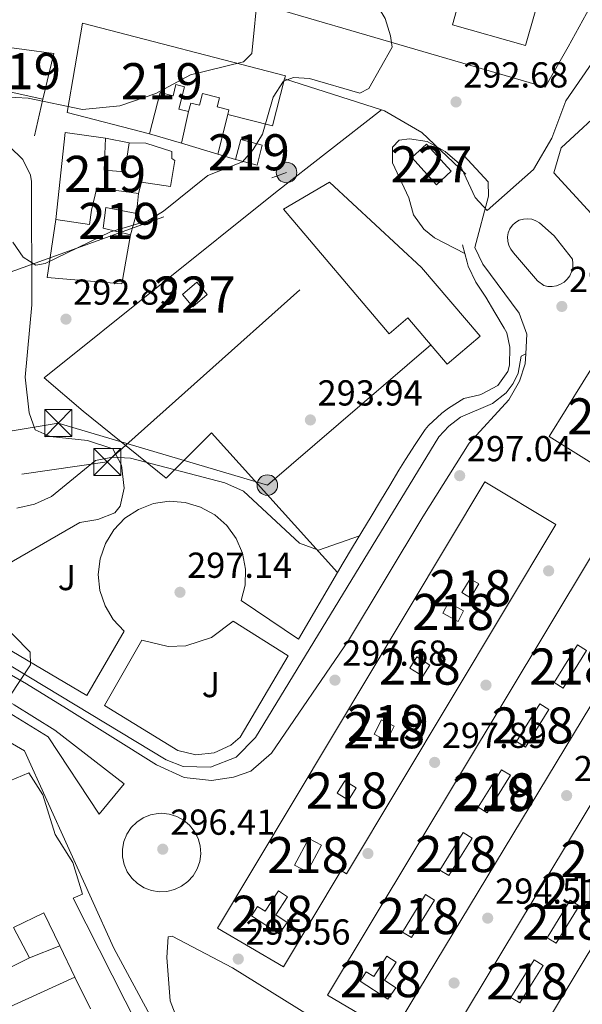
# Model space of a CAD drawing. Extents: x 608660 to 615652, y 655454 to 660189.
# Drawn here: x 615323 to 615479, y 657138 to 657411 of the extents above; entities that cross this region are included whole.
import ezdxf
from ezdxf.enums import TextEntityAlignment as Align

# ---------------------------------------------------------------- set-up
doc = ezdxf.new("R2010")
doc.units = 0
doc.header["$MEASUREMENT"] = 0
doc.linetypes.add('DGN Style 3', pattern=[111.48261600000001, 79.63044000000001, -31.852176])
doc.linetypes.add('DGN Style 7', pattern=[159.26088000000001, 71.66739600000001, -31.852176, 23.889132, -31.852176])
for name, color, linetype in [('Nivel 15', 7, 'Continuous'), ('Nivel 16', 7, 'Continuous'), ('Nivel 17', 7, 'Continuous'), ('Nivel 21', 7, 'Continuous'), ('Nivel 25', 7, 'Continuous'), ('Nivel 26', 7, 'Continuous'), ('Nivel 32', 7, 'Continuous'), ('Nivel 35', 7, 'Continuous'), ('Nivel 41', 7, 'Continuous'), ('Nivel 48', 7, 'Continuous'), ('Nivel 5', 7, 'Continuous'), ('Nivel 52', 7, 'Continuous'), ('Nivel 57', 7, 'Continuous'), ('Nivel 7', 7, 'Continuous')]:
    doc.layers.add(name, color=color, linetype=linetype)
doc.styles.add('Style-arial', font='arial.shx', dxfattribs={"bigfont": 'arialbig.shx'})
doc.styles.add('Style-arialn', font='arialn.shx', dxfattribs={"bigfont": 'arialnbig.shx'})

# ---------------------------------------------------------------- blocks, each defined once
blk = doc.blocks.new('5PATER')
at = {"layer": 'Nivel 7', "linetype": 'Continuous', "lineweight": 0}
h = blk.add_hatch(color=53, dxfattribs=at)
edge = h.paths.add_edge_path()
edge.add_ellipse((0, 0), major_axis=(-1.095731442945027, -1.110710700472634), ratio=0.9994222409660316, start_angle=0, end_angle=360)
blk = doc.blocks.new('5PERFI')
at = {"layer": 'Nivel 17', "linetype": 'Continuous', "lineweight": 0}
h = blk.add_hatch(color=7, dxfattribs=at)
edge = h.paths.add_edge_path()
edge.add_arc((0, 0), 1.55999999938624, 315.0000000018422, 675.0000000018422)
blk = doc.blocks.new('5PELE_1')
at = {"layer": 'Nivel 32', "linetype": 'Continuous', "lineweight": 0}
h = blk.add_hatch(color=9, dxfattribs=at)
edge = h.paths.add_edge_path()
edge.add_arc((-0.0002000001259148121, 0), 2.85, 0, 360)
at = {"layer": 'Nivel 32', "color": 8, "linetype": 'Continuous', "lineweight": 0}
blk.add_circle((-0.0002000001259148121, 0, -0.0001101440864772485), 2.85, dxfattribs=at)
blk = doc.blocks.new('5TME_1')
at = {"layer": 'Nivel 32', "color": 7, "linetype": 'Continuous', "lineweight": 0}
for p, q in [((-3.75, 3.75), (3.75, -3.75)), ((3.722999999998137, 3.77599999983795), (-3.716000000014901, -3.784000000217929))]:
    blk.add_line(p, q, dxfattribs=at)
at = {"layer": 'Nivel 32', "color": 7, "linetype": 'Continuous', "lineweight": 0, "flags": 128}
blk.add_lwpolyline([(-3.75, -3.75), (3.75, -3.75), (3.75, 3.75), (-3.75, 3.75), (-3.716000000014901, -3.784000000217929)], dxfattribs=at)

msp = doc.modelspace()

# ---------------------------------------------------------------- linework, layer by layer
at = {"layer": 'Nivel 15', "color": 1, "linetype": 'Continuous', "lineweight": 13, "extrusion": (0.0186385273043231, 0.07160867336049916, 0.9972586440836076), "elevation": 58834.39424514323, "flags": 128}
msp.add_lwpolyline([(-429961.0242301498, -789000.3960958729), (-429961.0238412744, -788994.6929748985), (-429954.818763193, -788994.6929748987), (-429954.8191520679, -789000.3960958731), (-429961.0242301498, -789000.3960958729)], dxfattribs=at)
at = {"layer": 'Nivel 15', "color": 1, "linetype": 'Continuous', "lineweight": 0, "extrusion": (0.05631844905578956, 0.05090149171417546, 0.997114472082931), "elevation": 68418.70882131136, "flags": 128}
msp.add_lwpolyline([(75031.16266008664, -894759.9357674369), (75020.9885759512, -894759.9357674369), (75020.98819734214, -894754.3767462228), (75031.16228147782, -894754.3767462228), (75031.16266008664, -894759.9357674369)], dxfattribs=at)
at = {"layer": 'Nivel 15', "color": 1, "linetype": 'Continuous', "lineweight": 0, "extrusion": (0.06204410954459353, -0.07244236054357024, 0.9954409238471633), "elevation": -9142.151551782903, "flags": 128}
msp.add_lwpolyline([(894971.7724243086, 98533.78114613215), (894977.0192132313, 98533.78114613215), (894977.0191103113, 98538.20554823754), (894971.7723213886, 98538.20554823754), (894971.7724243086, 98533.78114613215)], dxfattribs=at)
at = {"layer": 'Nivel 15', "color": 1, "linetype": 'Continuous', "lineweight": 13, "extrusion": (0.008247993337756877, -0.00514687272984635, 0.9999527390367022), "elevation": 2013.457700069588, "flags": 128}
msp.add_lwpolyline([(615446.7178773386, 657314.7192998794), (615460.8943950913, 657337.4386008019), (615479.3945144238, 657325.8954479101), (615465.2179966711, 657303.1761469876), (615446.7178773386, 657314.7192998794)], dxfattribs=at)
at = {"layer": 'Nivel 15', "color": 1, "linetype": 'Continuous', "lineweight": 13, "flags": 128}
for points, elevation in [([(615448.3970000001, 657256.1869999999), (615446.105, 657252.3659999999), (615448.466, 657250.95), (615450.7579999999, 657254.771), (615448.3970000001, 657256.1869999999)], 314.18), ([(615442.3260000001, 657249.5889999999), (615446.5689999999, 657247.3), (615445.0009999999, 657244.3929999999), (615440.7579999999, 657246.682), (615442.3260000001, 657249.5889999999)], 314.18), ([(615471.658, 657227.439), (615478.121, 657237.8430000001), (615480.612, 657236.2960000001), (615474.149, 657225.892), (615471.658, 657227.439)], 313.547), ([(615461.2309999999, 657211.088), (615467.6939999999, 657221.4920000001), (615470.185, 657219.9450000001), (615463.7220000001, 657209.541), (615461.2309999999, 657211.088)], 313.335), ([(615450.6089999999, 657192.834), (615457.0719999999, 657203.2380000001), (615459.5630000001, 657201.6910000001), (615453.1000000001, 657191.287), (615450.6089999999, 657192.834)], 313.547), ([(615411.4979999999, 657196.737), (615413.5819999999, 657200.1340000001), (615416.693, 657198.226), (615414.6089999999, 657194.8289999999), (615411.4979999999, 657196.737)], 313.969), ([(615439.979, 657175.426), (615446.442, 657185.8300000001), (615448.933, 657184.283), (615442.47, 657173.879), (615439.979, 657175.426)], 313.547), ([(615429.5590000001, 657158.23), (615436.0220000001, 657168.6340000001), (615438.513, 657167.087), (615432.05, 657156.683), (615429.5590000001, 657158.23)], 313.335), ([(615469.706, 657156.659), (615476.169, 657167.0630000001), (615478.6599999999, 657165.5160000001), (615472.1969999999, 657155.112), (615469.706, 657156.659)], 309.956), ([(615459.703, 657140.1000000001), (615466.166, 657150.504), (615468.6570000001, 657148.9569999999), (615462.1939999999, 657138.5530000001), (615459.703, 657140.1000000001)], 310.589)]:
    msp.add_lwpolyline(points, dxfattribs=dict(at, elevation=elevation))
at = {"layer": 'Nivel 15', "color": 1, "linetype": 'Continuous', "lineweight": 13, "extrusion": (-0.07251559680728357, -0.02240187432578278, 0.9971156624215545), "elevation": -59038.75489370135, "flags": 128}
msp.add_lwpolyline([(-446300.7016353095, 779772.9859465556), (-446297.4443060234, 779775.7660298138), (-446295.0843714738, 779772.9859465556), (-446298.3417007598, 779770.2058632977), (-446300.7016353095, 779772.9859465556)], dxfattribs=at)
at = {"layer": 'Nivel 15', "color": 1, "linetype": 'Continuous', "lineweight": 13, "extrusion": (-0.006366748450506724, -0.0303088451755012, 0.999520304155096), "elevation": -23527.05866325698, "flags": 128}
msp.add_lwpolyline([(467205.5038747776, 769246.722042005), (467245.8982831358, 769362.6394231969), (467265.4324181387, 769355.8264517675), (467225.03800978, 769239.9090705756), (467205.5038747776, 769246.722042005)], dxfattribs=at)
at = {"layer": 'Nivel 15', "color": 1, "linetype": 'Continuous', "lineweight": 13, "extrusion": (-0.04712467346173499, 0.02430468770204591, 0.9985932842287849), "elevation": -12714.66116972739, "flags": 128}
msp.add_lwpolyline([(-866198.9880152196, 245378.6372152684), (-866203.5235639187, 245378.6372152684), (-866203.5241320967, 245382.6166104081), (-866198.988583398, 245382.6166104079), (-866198.9880152196, 245378.6372152684)], dxfattribs=at)
at = {"layer": 'Nivel 15', "color": 1, "linetype": 'Continuous', "lineweight": 13, "extrusion": (0.1012599970760846, -0.2457597365965261, 0.9640272635460874), "elevation": -98890.77590972341, "flags": 128}
msp.add_lwpolyline([(819350.644518008, 359837.8140529571), (819357.1275026784, 359843.3745541727), (819359.6621159278, 359840.195512544), (819353.1791312573, 359834.6350113286), (819350.644518008, 359837.8140529571)], dxfattribs=at)
at = {"layer": 'Nivel 15', "color": 1, "linetype": 'Continuous', "lineweight": 13}
for points in [[(615351.8360000001, 657426.8300000001, 291.575), (615469.1429999999, 657392.5190000001, 302.136), (615475.5989999999, 657403.7679999999, 301.925), (615483.7150000001, 657418.621, 296.856)], [(615466.456, 657413.4480000001, 297.278), (615463.767, 657404.0930000001, 299.179), (615443.4410000001, 657409.8400000001, 298.757), (615445.976, 657418.862, 298.757)], [(615340.777, 657410.2620000001, 286.08), (615397.085, 657395.7280000001, 293.051), (615396.854, 657394.8319999999, 293.132), (615393.483, 657381.7749999999, 294.318), (615381.102, 657384.97, 293.262), (615381.4380000001, 657386.2720000001, 291.572), (615378.1440000001, 657387.121, 291.15), (615378.7690000001, 657389.547, 291.783), (615374.065, 657390.7579999999, 290.305), (615373.23, 657387.5179999999, 289.671), (615370.858, 657388.129, 289.46), (615370.247, 657385.7579999999, 289.037), (615367.493, 657386.467, 288.826), (615369.091, 657392.675, 288.826), (615366.7209999999, 657393.284, 288.615), (615365.922, 657390.176, 288.615), (615362.3489999999, 657391.094, 288.615), (615359.3999999999, 657379.619, 288.826), (615336.5789999999, 657385.483, 292.417), (615340.777, 657410.2620000001, 286.08)], [(615316.3049999999, 657404.081, 294.1), (615332.8, 657401.8929999999, 294.1), (615329.736, 657389.193, 294.523), (615314.287, 657392.6570000001, 289.031), (615315.217, 657397.922, 291.367), (615316.3049999999, 657404.081, 294.1)], [(615487.065, 657388.098, 300.028), (615522.4380000001, 657350.7890000001, 298.972), (615519.5160000001, 657348.0190000001, 297.493), (615522.81, 657344.5430000001, 296.648), (615514.787, 657336.94, 297.704), (615523.388, 657327.8630000001, 297.282), (615521.5490000001, 657326.1200000001, 297.282), (615525.912, 657321.5160000001, 304.886), (615529.763, 657325.165, 304.464), (615536.6359999999, 657317.9110000001, 300.662), (615542.844, 657323.7930000001, 299.817), (615540.551, 657326.212, 299.605), (615543.1799999999, 657328.7039999999, 299.817), (615560.7990000001, 657310.115, 298.972), (615555.048, 657304.6640000001, 298.127), (615548.3589999999, 657311.7209999999, 298.972), (615542.1540000001, 657305.8400000001, 298.338), (615549.033, 657298.581, 299.183), (615542.1100000001, 657292.02, 298.972), (615471.5930000001, 657368.7479999999, 301.506), (615473.648, 657375.736, 300.028), (615487.065, 657388.098, 300.028)], [(615335.9380000001, 657379.9510000001, 289.667), (615333.3910000001, 657355.8489999999, 291.78), (615342.6969999999, 657354.4469999999, 291.357), (615343.297, 657358.4650000001, 291.78), (615344.7250000001, 657364.6030000001, 291.568), (615356.3559999999, 657363.0090000001, 291.357), (615357.175, 657366.1840000001, 289.879), (615365.212, 657364.983, 290.301), (615366.4199999999, 657372.1740000001, 289.667), (615365.5700000001, 657372.801, 289.456), (615365.5549999999, 657374.702, 289.456), (615358.354, 657376.967, 289.456), (615353.7050000001, 657377.139, 289.034), (615352.504, 657369.1030000001, 290.09), (615346.798, 657369.4780000001, 290.512), (615347.1470000001, 657378.3530000001, 289.034), (615335.9380000001, 657379.9510000001, 289.667)], [(615347.304, 657359.131, 291.357), (615355.767, 657357.5109999999, 292.413), (615354.1259999999, 657351.5819999999, 291.779), (615346.506, 657353.4210000001, 291.146), (615347.304, 657359.131, 291.357)], [(615378.22, 657159.2860000001, 310.801), (615452.4010000001, 657283.047, 314.814), (615472.1359999999, 657271.217, 314.391), (615414.075, 657174.3589999999, 315.236), (615412.5519999999, 657175.271, 310.801), (615396.5800000001, 657148.598, 310.801), (615378.22, 657159.2860000001, 310.801)], [(615408.79, 657140.737, 310.378), (615482.3500000001, 657263.0149999999, 313.124), (615500.815, 657252.3940000001, 312.702), (615426.8330000001, 657130.1130000001, 310.378), (615408.79, 657140.737, 310.378)], [(615288.851, 657186.8559999999, 309.668), (615325.9010000001, 657202.3700000001, 310.724), (615329.753, 657196.2760000001, 310.09), (615333.223, 657185.321, 310.09), (615338.146, 657177.5449999999, 309.879), (615340.753, 657168.6950000001, 310.09), (615338.2280000001, 657167.618, 312.625), (615356.264, 657132.068, 305.866)], [(615395.342, 657157.737, 310.801), (615387.6969999999, 657162.743, 310.801), (615389.398, 657165.341, 311.223), (615391.456, 657163.993, 311.645), (615395.1470000001, 657169.628, 312.068), (615397.6950000001, 657167.9580000001, 312.49), (615394.4199999999, 657162.962, 312.068), (615397.557, 657160.905, 310.801), (615395.342, 657157.737, 310.801)], [(615342.9680000001, 657136.9010000001, 298.259), (615338.706, 657145.6699999999, 299.859), (615334.4809999999, 657154.3640000001, 301.446), (615330.023, 657163.537, 303.12), (615321.6070000001, 657159.4539999999, 302.063), (615326.112, 657151.0419999999, 299.951), (615315.172, 657145.6710000001, 300.162)], [(615425.486, 657139.608, 310.167), (615417.841, 657144.6140000001, 310.167), (615419.5419999999, 657147.212, 310.589), (615421.6000000001, 657145.8640000001, 311.011), (615425.291, 657151.4990000001, 311.434), (615427.8389999999, 657149.8289999999, 311.856), (615424.564, 657144.8330000001, 311.434), (615427.7010000001, 657142.7760000001, 310.167), (615425.486, 657139.608, 310.167)]]:
    msp.add_polyline3d(points, dxfattribs=at)
at = {"layer": 'Nivel 16', "color": 1, "linetype": 'Continuous', "lineweight": 13, "extrusion": (-0.1030220583706762, 0.0328856479540396, 0.9941352974558905), "elevation": -41489.89950549713, "flags": 128}
msp.add_lwpolyline([(-813399.9409530137, 384109.961930508), (-813399.9409530135, 384138.3963793684)], dxfattribs=at)
at = {"layer": 'Nivel 16', "color": 1, "linetype": 'Continuous', "lineweight": 13, "extrusion": (0.02603689292646002, 0.1180726599763308, 0.9926635518507012), "elevation": 93925.98760088177, "flags": 128}
msp.add_lwpolyline([(-459329.5972181843, -768755.8438767558), (-459329.5972181843, -768745.3649525265)], dxfattribs=at)
at = {"layer": 'Nivel 16', "color": 1, "linetype": 'Continuous', "lineweight": 13, "extrusion": (-0.01517475595732493, -0.06847335978690253, 0.9975375310138106), "elevation": -54062.97010971024, "flags": 128}
msp.add_lwpolyline([(458557.6921451192, 773061.927019127), (458557.6921451192, 773070.9525104156)], dxfattribs=at)
at = {"layer": 'Nivel 16', "color": 1, "linetype": 'Continuous', "lineweight": 13, "extrusion": (-0.01377318069572075, -0.05403968217234913, 0.9984437952354828), "elevation": -43710.35838433099, "flags": 128}
msp.add_lwpolyline([(433959.196993805, 787781.6448543197), (433959.196993805, 787792.9955994056)], dxfattribs=at)
at = {"layer": 'Nivel 16', "color": 1, "linetype": 'Continuous', "lineweight": 13, "extrusion": (-0.03124714192222496, -0.02434890526567773, 0.9992150654058691), "elevation": -34941.31164884165, "flags": 128}
msp.add_lwpolyline([(-140267.9312030532, 888786.1793729728), (-140267.9312030531, 888823.4896042505)], dxfattribs=at)
at = {"layer": 'Nivel 16', "color": 1, "linetype": 'Continuous', "lineweight": 13, "elevation": 289.034, "flags": 128}
msp.add_lwpolyline([(615347.1470000001, 657378.3530000001), (615353.7050000001, 657377.139)], dxfattribs=at)
at = {"layer": 'Nivel 16', "color": 1, "linetype": 'Continuous', "lineweight": 13, "extrusion": (-0.08909787227030007, 0.02654213500264811, 0.9956691640431607), "elevation": -37090.74922548635, "flags": 128}
msp.add_lwpolyline([(-805703.6292457576, 400360.6422993145), (-805703.6292457576, 400351.3164379065)], dxfattribs=at)
at = {"layer": 'Nivel 16', "color": 1, "linetype": 'Continuous', "lineweight": 13, "extrusion": (-0.08903924188686178, 0.02652308484834547, 0.9956749165135881), "elevation": -37067.19140874387, "flags": 128}
msp.add_lwpolyline([(-805697.058253759, 400386.5312422232), (-805697.058253759, 400376.0474885062)], dxfattribs=at)
at = {"layer": 'Nivel 16', "color": 1, "linetype": 'Continuous', "lineweight": 13, "extrusion": (-0.08915954089072607, 0.02656428791980454, 0.9956630528825848), "elevation": -37114.13843406729, "flags": 128}
msp.add_lwpolyline([(-805719.2938646777, 400342.6256207793), (-805719.2938646779, 400337.4338984254)], dxfattribs=at)
at = {"layer": 'Nivel 16', "color": 1, "linetype": 'Continuous', "lineweight": 13, "extrusion": (0.01456611882300135, -0.005860515418579822, 0.9998767336734379), "elevation": 5406.329368583476, "flags": 128}
msp.add_lwpolyline([(615324.7893302818, 657406.2944938419), (615260.5719081059, 657354.8576105179), (615271.4228451494, 657345.6524524381)], dxfattribs=at)
at = {"layer": 'Nivel 16', "color": 1, "linetype": 'Continuous', "lineweight": 13, "extrusion": (0.01211508157510257, 0.1130878073003632, 0.9935111336258011), "elevation": 82084.30016223656, "flags": 128}
msp.add_lwpolyline([(-541832.7602806061, -714471.1911012293), (-541832.7602806061, -714465.6255272245)], dxfattribs=at)
at = {"layer": 'Nivel 16', "color": 1, "linetype": 'Continuous', "lineweight": 13, "extrusion": (0.02187749553562802, 0.008684076970887356, 0.9997229426177296), "elevation": 19468.40939565447, "flags": 128}
msp.add_lwpolyline([(383774.1144360437, -814132.8001032502), (383774.1144360439, -814141.8068112503)], dxfattribs=at)
at = {"layer": 'Nivel 16', "color": 1, "linetype": 'Continuous', "lineweight": 13, "extrusion": (0.04586188201770078, 0.02084543581147369, 0.9987302716868176), "elevation": 42216.32311918952, "flags": 128}
msp.add_lwpolyline([(343627.5658835183, -831014.5898381288), (343627.5658835183, -831035.5716259223)], dxfattribs=at)
at = {"layer": 'Nivel 16', "color": 1, "linetype": 'Continuous', "lineweight": 13}
for points in [[(615447.1329999999, 657368.4169999999, 296.213), (615434.9979999999, 657379.936, 296.635), (615424.5970000001, 657385.976, 295.579), (615423.783, 657386.236, 295.486)], [(615354.1259999999, 657351.5819999999, 291.356), (615351.702, 657338.0419999999, 292.834), (615330.987, 657339.773, 291.778), (615333.3910000001, 657355.8489999999, 291.778)], [(615446.2690000001, 657348.8200000001, 295.367), (615447.52, 657343.9820000001, 295.539), (615447.7960000001, 657342.9180000001, 295.578), (615449.969, 657338.452, 295.702), (615452.726, 657334.298, 295.79), (615455.254, 657330.0079999999, 295.886), (615457.7860000001, 657325.6950000001, 295.976), (615458.5109999999, 657324.4169999999, 296.001), (615459.389, 657320.4110000001, 296.001), (615459.2579999999, 657315.426, 296.122), (615458.81, 657313.6470000001, 296.212), (615456.0959999999, 657309.8219999999, 296.846), (615451.676, 657307.4780000001, 297.017), (615451.047, 657307.246, 297.057), (615446.6200000001, 657306.1529999999, 297.479), (615442.3659999999, 657303.5460000001, 297.688), (615440.5279999999, 657302.0889999999, 297.691), (615436.8119999999, 657298.7350000001, 297.307), (615435.9180000001, 657297.615, 297.268), (615433.094, 657293.4739999999, 297.337), (615430.398, 657289.271, 297.417), (615428.6170000001, 657286.3600000001, 297.479), (615426.0419999999, 657282.074, 297.574), (615423.4680000001, 657277.7890000001, 297.67), (615420.8940000001, 657273.503, 297.765), (615418.3200000001, 657269.2180000001, 297.861), (615415.746, 657264.933, 297.956), (615413.172, 657260.6470000001, 298.052), (615411.53, 657257.9140000001, 298.113)], [(615411.53, 657257.9140000001, 298.113), (615376.568, 657296.7039999999, 295.155), (615363.997, 657284.138, 296.211), (615341.01, 657302.6799999999, 295.368)]]:
    msp.add_polyline3d(points, dxfattribs=at)
at = {"layer": 'Nivel 21', "color": 7, "linetype": 'Continuous', "lineweight": 13, "elevation": 297.663, "flags": 128}
msp.add_lwpolyline([(615400.7779999999, 657239.486), (615411.53, 657257.9140000001)], dxfattribs=at)
at = {"layer": 'Nivel 21', "color": 7, "linetype": 'Continuous', "lineweight": 13, "extrusion": (-0.01758250998213964, -0.02000437514036681, 0.9996452772448692), "elevation": -23669.59381304092, "flags": 128}
msp.add_lwpolyline([(28343.58842481021, 899559.8602099665), (28345.35774691298, 899561.125519339), (28347.34379948827, 899562.015385103), (28349.46623371623, 899562.4924300285), (28351.64164906542, 899562.5379164475), (28353.7820001361, 899562.149042218), (28355.80333718692, 899561.3425211352), (28357.62346186698, 899560.1513254871), (28359.1716243563, 899558.6211482617), (28360.38381119713, 899556.8141950122), (28361.21292074095, 899554.8022600752), (28361.6265098165, 899552.6647201171), (28361.60679372982, 899550.4884808669), (28361.15433451673, 899548.3592663226), (28360.28879205522, 899546.3623053287), (28359.04366628872, 899544.5776587124), (28357.46818682121, 899543.0765559687), (28355.62637993647, 899541.9179670089), (28353.59142345062, 899541.1489125029), (28351.44321151078, 899540.7997157504), (28349.26910570613, 899540.8845560863), (28347.15603658697, 899541.3999858322), (28345.1862698039, 899542.3250964689), (28343.44041055208, 899543.6241850397), (28341.98725175706, 899545.2432380039), (28340.88441061811, 899547.119700213), (28340.17664451641, 899549.1783867157), (28339.89188995911, 899551.3359878268), (28340.04162631615, 899553.5066590048), (28340.61964640324, 899555.6050931271), (28341.60346776922, 899557.5462431549), (28342.95346701506, 899559.253957652), (28343.58842481021, 899559.8602099665)], dxfattribs=at)
at = {"layer": 'Nivel 21', "color": 7, "linetype": 'Continuous', "lineweight": 13}
for points in [[(615463.7990000001, 657318.5930000001, 295.749), (615464.1100000001, 657324.054, 295.284), (615461.987, 657329.825, 295.196), (615451.8929999999, 657343.469, 295.473), (615449.7039999999, 657348.0900000001, 295.24), (615453.4280000001, 657362.2820000001, 294.945), (615453.395, 657366.2949999999, 294.417), (615446.575, 657373.632, 293.888)], [(615341.9720000001, 657223.7930000001, 295.55), (615310.9310000001, 657242.172, 293.947), (615284.496, 657258.1470000001, 291.294), (615277.854, 657263.1880000001, 290.797), (615274.398, 657266.7350000001, 290.143), (615267.821, 657275.9909999999, 288.949), (615265.5590000001, 657280.5930000001, 288.819), (615264.7960000001, 657284.2039999999, 288.685), (615265.1570000001, 657291.601, 287.364), (615266.0860000001, 657307.0279999999, 286.308), (615264.827, 657311.844, 285.88), (615260.274, 657320.288, 285.252), (615257.685, 657326.815, 284.196), (615259.4839999999, 657339.2930000001, 283.668), (615265.331, 657360.78, 281.82)], [(615467.094, 657338.8119999999, 295.205), (615460.413, 657346.56, 295.444), (615459.628, 657347.622, 295.469), (615459.0889999999, 657348.675, 295.435), (615458.79, 657349.821, 295.391), (615458.7450000001, 657351.003, 295.339), (615458.9569999999, 657352.1680000001, 295.282), (615459.415, 657353.2590000001, 295.221), (615460.098, 657354.226, 295.16), (615460.9739999999, 657355.0220000001, 295.102), (615462.0009999999, 657355.611, 295.05), (615463.1300000001, 657355.9639999999, 295.005), (615464.31, 657356.065, 294.971), (615465.483, 657355.909, 294.948), (615466.595, 657355.504, 294.938), (615467.595, 657354.8700000001, 294.941), (615471.7150000001, 657351.3500000001, 295.02), (615476.7609999999, 657344.8060000001, 295.205), (615476.908, 657343.6300000001, 295.286), (615476.8300000001, 657342.4469999999, 295.356), (615476.5279999999, 657341.301, 295.41), (615476.013, 657340.2339999999, 295.448), (615475.304, 657339.284, 295.467), (615474.4269999999, 657338.486, 295.467), (615473.415, 657337.8700000001, 295.448), (615472.304, 657337.4580000001, 295.41), (615471.1340000001, 657337.2649999999, 295.356), (615469.95, 657337.298, 295.286), (615468.794, 657337.558, 295.205), (615467.094, 657338.8119999999, 295.205)], [(615463.7990000001, 657318.5930000001, 296.001), (615462.5360000001, 657317.949, 296.265), (615461.6910000001, 657313.2250000001, 296.461), (615460.327, 657310.324, 296.544), (615458.3870000001, 657307.771, 296.583), (615454.591, 657304.8360000001, 296.559), (615445.6610000001, 657300.9990000001, 296.726), (615442.429, 657298.5220000001, 296.826), (615439.665, 657295.53, 296.923), (615388.841, 657212.1470000001, 297.321), (615383.4469999999, 657206.747, 297.188), (615376.352, 657203.935, 296.912), (615368.7239999999, 657204.172, 296.538), (615363.966, 657206.0279999999, 296.265), (615313.4410000001, 657236.452, 293.888), (615277.3489999999, 657258.5460000001, 290.456), (615270.1030000001, 657266.3019999999, 289.928), (615263.8999999999, 657275.757, 289.136), (615261.9610000001, 657274.996, 288.872)], [(615261.9610000001, 657274.996, 289.005), (615267.4780000001, 657265.8570000001, 289.581), (615273.898, 657258.3160000001, 290.426), (615289.483, 657247.6340000001, 292.264), (615325.2420000001, 657227.0290000001, 294.439), (615336.307, 657220.213, 295.633), (615361.361, 657204.5760000001, 296.477), (615368.9950000001, 657201.048, 296.9), (615376.6059999999, 657200.2660000001, 296.9), (615382.7239999999, 657201.1610000001, 296.689), (615387.51, 657202.798, 297.019), (615393.2309999999, 657207.7960000001, 297.322), (615414.619, 657239.071, 297.672), (615435.264, 657273.345, 297.595), (615448.078, 657293.797, 296.793), (615459.0689999999, 657305.8330000001, 296.411), (615462.0889999999, 657311.023, 296.265), (615463.6410000001, 657315.817, 295.986), (615463.7990000001, 657318.5930000001, 295.749)], [(615345.426, 657190.936, 296.34), (615352.3489999999, 657199.345, 296.34), (615333.121, 657214.2350000001, 295.706), (615321.781, 657221.22, 294.439), (615285.879, 657241.9070000001, 292.264), (615269.3330000001, 657253.2479999999, 290.426), (615261.9739999999, 657261.892, 289.581), (615255.121, 657273.2420000001, 288.947), (615252.594, 657282.5959999999, 288.313), (615247.318, 657279.4809999999, 288.313), (615259.9380000001, 657260.362, 289.581), (615267.6170000001, 657251.342, 290.426), (615284.524, 657239.754, 292.264), (615320.48, 657219.0360000001, 294.439), (615331.308, 657212.3659999999, 295.706), (615345.426, 657190.936, 296.34)], [(615397.8589999999, 657234.815, 297.399), (615384.5249999999, 657212.314, 297.399), (615381.943, 657210.068, 297.173), (615377.304, 657207.905, 296.886), (615372.212, 657207.3899999999, 296.69), (615367.2339999999, 657208.5800000001, 296.606), (615346.8530000001, 657221.088, 295.814)], [(615329.4040000001, 657076.4780000001, 294.945), (615277.132, 657165.189, 296.001), (615277.315, 657168.571, 295.737), (615303.7280000001, 657218.851, 294.416), (615305.4110000001, 657219.71, 294.152), (615324.726, 657208.462, 296.001), (615349.4680000001, 657153.744, 295.472), (615405.0249999999, 657050.908, 290.456), (615394.317, 657043.004, 291.512), (615392.835, 657043.4140000001, 291.512), (615329.4040000001, 657076.4780000001, 294.945)], [(615446.281, 657108.619, 291.244), (615382.405, 657148.3389999999, 295.468), (615365.645, 657157.0730000001, 295.468), (615364.591, 657156.8530000001, 295.468), (615364.2150000001, 657151.1470000001, 295.732), (615365.159, 657139.1140000001, 295.204), (615369.909, 657126.69, 294.94), (615408.9210000001, 657057.726, 290.188), (615411.4539999999, 657057.9580000001, 290.452), (615417.1370000001, 657060.54, 290.716), (615446.398, 657108.504, 291.244), (615446.281, 657108.619, 291.244)]]:
    msp.add_polyline3d(points, dxfattribs=at)
at = {"layer": 'Nivel 25', "color": 1, "linetype": 'Continuous', "lineweight": 0}
for points in [[(615341.9720000001, 657223.7930000001, 295.55), (615352.388, 657241.6229999999, 297.135), (615349.324, 657244.8600000001, 297.042), (615347.0349999999, 657248.6840000001, 296.932), (615345.6270000001, 657252.913, 296.809), (615345.1669999999, 657257.3470000001, 296.681), (615345.6780000001, 657261.774, 296.551), (615347.1340000001, 657265.987, 296.428), (615349.4680000001, 657269.784, 296.316), (615352.568, 657272.986, 296.222), (615356.288, 657275.442, 296.148), (615360.4510000001, 657277.034, 296.1), (615364.8600000001, 657277.6880000001, 296.079), (615369.3060000001, 657277.3729999999, 296.086), (615373.578, 657276.1030000001, 296.12), (615377.4739999999, 657273.9380000001, 296.181), (615380.81, 657270.9809999999, 296.266), (615383.426, 657267.3729999999, 296.369), (615385.2, 657263.284, 296.487), (615386.047, 657258.909, 296.614), (615385.9269999999, 657254.453, 296.744), (615384.848, 657250.129, 296.871), (615400.7779999999, 657239.486, 297.663)], [(615397.8589999999, 657234.815, 297.399), (615382.5719999999, 657244.406, 296.871), (615376.602, 657239.9299999999, 297.03), (615369.5090000001, 657237.618, 297.129), (615364.527, 657237.4110000001, 297.156), (615357.267, 657239.129, 297.135), (615346.8530000001, 657221.088, 295.814)]]:
    msp.add_polyline3d(points, dxfattribs=at)
at = {"layer": 'Nivel 32', "color": 6, "linetype": 'DGN Style 7', "lineweight": 0}
for points in [[(614051.25, 657851.3500000001, 281.223), (614088.152, 657816.092, 280.674), (614171.7820000001, 657736.185, 278.375), (614203.077, 657706.659, 276.909), (614267.5689999999, 657647.4099999999, 275.133), (614333.774, 657585.429, 273.56), (614405.507, 657519.058, 271.536), (614489.1640000001, 657441.1669999999, 268.076), (614640.912, 657299.899, 287.491), (614689.966, 657287.912, 299.583), (614738.229, 657276.119, 311.299), (614894.9070000001, 657211.8260000001, 305.873), (614976.6000000001, 657198.7209999999, 304.136), (615062.273, 657219.6359999999, 299.979), (615152.283, 657280.5009999999, 297.711), (615295.9310000001, 657332.291, 294.469), (615397.416, 657368.8800000001, 293.723)], [(614800.8829999999, 657092.5519999999, 317.499), (615021.453, 657156.9510000001, 301.76), (615166.29, 657263.0190000001, 297.236), (615347.669, 657288.5930000001, 295.073), (615409.3670000001, 657343.662, 294.699)], [(614634.0050000001, 657317.797, 285.645), (614828.328, 657184.8119999999, 305.807), (614938.037, 657177.5419999999, 305.31), (615029.8389999999, 657185.726, 301.915), (615091.088, 657221.4850000001, 299.679), (615157.088, 657269.381, 297.506), (615334.058, 657299.392, 295.345), (615392.092, 657282.183, 294.776), (615437.486, 657321.054, 296.408)]]:
    msp.add_polyline3d(points, dxfattribs=at)
at = {"layer": 'Nivel 32', "color": 7, "linetype": 'Continuous', "lineweight": 0}
msp.add_polyline3d([(615409.3559999999, 657366.186, 294.97), (615434.899, 657342.527, 295.045), (615451.1100000001, 657323.4380000001, 296.407), (615442.0179999999, 657315.717, 296.995), (615431.102, 657328.5700000001, 295.354), (615425.923, 657324.1710000001, 295.032), (615396.6089999999, 657358.682, 294.881), (615409.3559999999, 657366.186, 294.97)], dxfattribs=at)
at = {"layer": 'Nivel 35', "color": 92, "linetype": 'DGN Style 3', "lineweight": 0}
for points in [[(615320.55, 657376.087, 287.424), (615324.2590000001, 657372.4539999999, 287.787), (615326.396, 657368.1599999999, 288.149), (615326.6440000001, 657366.3630000001, 288.285)], [(615326.6440000001, 657366.3630000001, 288.285), (615326.727, 657332.2069999999, 290.857), (615324.8999999999, 657312.067, 293.675), (615325.9480000001, 657302.2590000001, 294.838), (615327.6329999999, 657297.5079999999, 295.15), (615331.8570000001, 657295.6200000001, 294.932), (615342.21, 657294.587, 294.622), (615349.223, 657292.193, 294.622), (615351.5689999999, 657287.7180000001, 294.622), (615352.3840000001, 657281.2820000001, 295.19), (615351.24, 657276.3130000001, 296.056), (615349.7919999999, 657274.4539999999, 296.206), (615345.004, 657272.594, 296.206), (615340.0959999999, 657271.8400000001, 296.206), (615313.9550000001, 657256.844, 296.726)]]:
    msp.add_polyline3d(points, dxfattribs=at)
at = {"layer": 'Nivel 5', "color": 30, "linetype": 'Continuous', "lineweight": 0, "flags": 128}
for points, elevation in [([(615321.4280000001, 657349.587), (615324.301, 657345.389), (615327.8489999999, 657343.203), (615330.406, 657343.639), (615348.5490000001, 657352.3740000001), (615358.896, 657355.503), (615363.304, 657358.169), (615375.5830000001, 657368.0190000001), (615385.202, 657371.8470000001), (615388.1499999999, 657375.263), (615390.73, 657379.5449999999), (615393.7069999999, 657389.7749999999), (615396.577, 657394.229), (615399.338, 657395.22), (615403.77, 657394.98), (615417.716, 657390.8729999999), (615420.267, 657392.139), (615426.7479999999, 657403.6140000001), (615426.307, 657406.794), (615424.771, 657411.56), (615421.4070000001, 657417.324), (615411.308, 657429.443), (615405.9709999999, 657438.131), (615400.0549999999, 657452.8219999999)], 290), ([(615315.3430000001, 657390.0430000001), (615325.7520000001, 657389.5050000001), (615340.7919999999, 657386.385), (615351.1429999999, 657387.4070000001), (615361.098, 657390.8260000001), (615370.7590000001, 657395.967), (615385.473, 657399.5490000001), (615387.807, 657401.922), (615389.4950000001, 657419.746)], 285), ([(615446.8929999999, 657346.406), (615438.443, 657350.7479999999), (615435.4850000001, 657353.163), (615432.6140000001, 657357.1540000001), (615431.3300000001, 657361.8500000001), (615426.8200000001, 657371.5730000001), (615426.784, 657375.8640000001), (615428.7069999999, 657377.818), (615431.541, 657378.257), (615436.4639999999, 657377.4299999999), (615441.4680000001, 657374.7390000001), (615445.442, 657371.2420000001), (615449.72, 657361.9680000001), (615453.0930000001, 657358.361), (615465.943, 657369.7490000001), (615471.0519999999, 657378.362), (615474.923, 657388.72), (615485.868, 657404.5220000001), (615489.402, 657408.131), (615493.814, 657410.6780000001), (615505.7220000001, 657414.3759999999)], 295), ([(615322.5449999999, 657275.804), (615327.4240000001, 657276.8759999999), (615332.2150000001, 657279.0149999999), (615344.378, 657288.997), (615349.1470000001, 657289.936), (615354.139, 657289.612), (615380.327, 657282.8470000001), (615385.4820000001, 657280.483), (615401.0549999999, 657266.102), (615406.308, 657264.1170000001), (615417.6529999999, 657268.108)], 295), ([(615314.791, 657214.9820000001), (615326.3630000001, 657232.3670000001), (615326.2660000001, 657235.827), (615317.0519999999, 657245.1640000001)], 295)]:
    msp.add_lwpolyline(points, dxfattribs=dict(at, elevation=elevation))
at = {"layer": 'Nivel 52', "color": 1, "linetype": 'Continuous', "lineweight": 13}
for points in [[(615351.8360000001, 657426.8300000001, 291.575), (615469.1429999999, 657392.5190000001, 302.136), (615475.5989999999, 657403.7679999999, 301.925), (615483.7150000001, 657418.621, 296.856)], [(615466.456, 657413.4480000001, 297.278), (615463.767, 657404.0930000001, 299.179), (615443.4410000001, 657409.8400000001, 298.757), (615445.976, 657418.862, 298.757)], [(615356.264, 657132.068, 305.866), (615338.2280000001, 657167.618, 312.625), (615340.753, 657168.6950000001, 310.09), (615338.146, 657177.5449999999, 309.879), (615333.223, 657185.321, 310.09), (615329.753, 657196.2760000001, 310.09), (615325.9010000001, 657202.3700000001, 310.724), (615288.851, 657186.8559999999, 309.668)], [(615315.172, 657145.6710000001, 300.162), (615326.112, 657151.0419999999, 299.951), (615321.6070000001, 657159.4539999999, 302.063), (615330.023, 657163.537, 303.12), (615334.4809999999, 657154.3640000001, 301.446), (615338.706, 657145.6699999999, 299.859), (615342.9680000001, 657136.9010000001, 298.259)]]:
    msp.add_polyline3d(points, dxfattribs=at)
for points in [[(615340.777, 657410.2620000001, 286.08), (615336.5789999999, 657385.483, 292.417), (615359.3999999999, 657379.619, 288.826), (615362.3489999999, 657391.094, 288.615), (615365.922, 657390.176, 288.615), (615366.7209999999, 657393.284, 288.615), (615369.091, 657392.675, 288.826), (615367.493, 657386.467, 288.826), (615370.247, 657385.7579999999, 289.037), (615370.858, 657388.129, 289.46), (615373.23, 657387.5179999999, 289.671), (615374.065, 657390.7579999999, 290.305), (615378.7690000001, 657389.547, 291.783), (615378.1440000001, 657387.121, 291.15), (615381.4380000001, 657386.2720000001, 291.572), (615381.102, 657384.97, 293.262), (615393.483, 657381.7749999999, 294.318), (615396.854, 657394.8319999999, 293.132), (615397.085, 657395.7280000001, 293.051)], [(615316.3049999999, 657404.081, 294.1), (615315.217, 657397.922, 291.367), (615314.287, 657392.6570000001, 289.031), (615329.736, 657389.193, 294.523), (615332.8, 657401.8929999999, 294.1)], [(615487.065, 657388.098, 300.028), (615473.648, 657375.736, 300.028), (615471.5930000001, 657368.7479999999, 301.506), (615542.1100000001, 657292.02, 298.972), (615549.033, 657298.581, 299.183), (615542.1540000001, 657305.8400000001, 298.338), (615548.3589999999, 657311.7209999999, 298.972), (615555.048, 657304.6640000001, 298.127), (615560.7990000001, 657310.115, 298.972), (615543.1799999999, 657328.7039999999, 299.817), (615540.551, 657326.212, 299.605), (615542.844, 657323.7930000001, 299.817), (615536.6359999999, 657317.9110000001, 300.662), (615529.763, 657325.165, 304.464), (615525.912, 657321.5160000001, 304.886), (615521.5490000001, 657326.1200000001, 297.282), (615523.388, 657327.8630000001, 297.282), (615514.787, 657336.94, 297.704), (615522.81, 657344.5430000001, 296.648), (615519.5160000001, 657348.0190000001, 297.493), (615522.4380000001, 657350.7890000001, 298.972)], [(615335.9380000001, 657379.9510000001, 289.667), (615333.3910000001, 657355.8489999999, 291.78), (615342.6969999999, 657354.4469999999, 291.357), (615343.297, 657358.4650000001, 291.78), (615344.7250000001, 657364.6030000001, 291.568), (615356.3559999999, 657363.0090000001, 291.357), (615357.175, 657366.1840000001, 289.879), (615365.212, 657364.983, 290.301), (615366.4199999999, 657372.1740000001, 289.667), (615365.5700000001, 657372.801, 289.456), (615365.5549999999, 657374.702, 289.456), (615358.354, 657376.967, 289.456), (615353.7050000001, 657377.139, 289.034), (615352.504, 657369.1030000001, 290.09), (615346.798, 657369.4780000001, 290.512), (615347.1470000001, 657378.3530000001, 289.034)], [(615378.22, 657159.2860000001, 310.801), (615396.5800000001, 657148.598, 310.801), (615412.5519999999, 657175.271, 310.801), (615414.075, 657174.3589999999, 315.236), (615472.1359999999, 657271.217, 314.391), (615452.4010000001, 657283.047, 314.814)], [(615395.342, 657157.737, 310.801), (615397.557, 657160.905, 310.801), (615394.4199999999, 657162.962, 312.068), (615397.6950000001, 657167.9580000001, 312.49), (615395.1470000001, 657169.628, 312.068), (615391.456, 657163.993, 311.645), (615389.398, 657165.341, 311.223), (615387.6969999999, 657162.743, 310.801)], [(615425.486, 657139.608, 310.167), (615427.7010000001, 657142.7760000001, 310.167), (615424.564, 657144.8330000001, 311.434), (615427.8389999999, 657149.8289999999, 311.856), (615425.291, 657151.4990000001, 311.434), (615421.6000000001, 657145.8640000001, 311.011), (615419.5419999999, 657147.212, 310.589), (615417.841, 657144.6140000001, 310.167)]]:
    msp.add_polyline3d(points, close=True, dxfattribs=at)
for points in [[(615390.6950000001, 657376.453, 291.361), (615384.69, 657378.0160000001, 291.361), (615383.257, 657372.5120000001, 291.783), (615389.2620000001, 657370.949, 291.783)], [(615347.304, 657359.131, 291.357), (615346.506, 657353.4210000001, 291.146), (615354.1259999999, 657351.5819999999, 291.779), (615355.767, 657357.5109999999, 292.413)], [(615470.294, 657295.6499999999, 320.095), (615488.7930000001, 657284.1070000001, 319.883), (615502.97, 657306.8260000001, 319.883), (615484.4709999999, 657318.369, 320.095)], [(615408.79, 657140.737, 310.378), (615426.8330000001, 657130.1130000001, 310.378), (615500.815, 657252.3940000001, 312.702), (615482.3500000001, 657263.0149999999, 313.124)], [(615448.3970000001, 657256.1869999999, 314.18), (615446.105, 657252.3659999999, 314.18), (615448.466, 657250.95, 314.18), (615450.7579999999, 657254.771, 314.18)], [(615442.3260000001, 657249.5889999999, 314.18), (615440.7579999999, 657246.682, 314.18), (615445.0009999999, 657244.3929999999, 314.18), (615446.5689999999, 657247.3, 314.18)], [(615471.658, 657227.439, 313.547), (615474.149, 657225.892, 313.547), (615480.612, 657236.2960000001, 313.547), (615478.121, 657237.8430000001, 313.547)], [(615433.578, 657234.5190000001, 313.969), (615431.6259999999, 657231.446, 313.758), (615435.236, 657229.152, 313.969), (615437.1880000001, 657232.2250000001, 314.18)], [(615438.9369999999, 657122.3970000001, 308.055), (615456.6540000001, 657111.717, 307.844), (615520.004, 657216.8, 311.434), (615502.287, 657227.48, 311.645)], [(615461.2309999999, 657211.088, 313.335), (615463.7220000001, 657209.541, 313.335), (615470.185, 657219.9450000001, 313.335), (615467.6939999999, 657221.4920000001, 313.335)], [(615421.7139999999, 657213.0860000001, 313.969), (615425.246, 657211.2649999999, 314.18), (615427.325, 657215.2960000001, 314.18), (615423.7930000001, 657217.1170000001, 313.969)], [(615450.6089999999, 657192.834, 313.547), (615453.1000000001, 657191.287, 313.547), (615459.5630000001, 657201.6910000001, 313.547), (615457.0719999999, 657203.2380000001, 313.547)], [(615411.4979999999, 657196.737, 313.969), (615414.6089999999, 657194.8289999999, 313.969), (615416.693, 657198.226, 313.969), (615413.5819999999, 657200.1340000001, 313.969)], [(615439.979, 657175.426, 313.547), (615442.47, 657173.879, 313.547), (615448.933, 657184.283, 313.547), (615446.442, 657185.8300000001, 313.547)], [(615399.622, 657176.783, 312.702), (615403.1329999999, 657174.915, 311.857), (615407.085, 657182.341, 313.335), (615403.574, 657184.209, 314.18)], [(615429.5590000001, 657158.23, 313.335), (615432.05, 657156.683, 313.335), (615438.513, 657167.087, 313.335), (615436.0220000001, 657168.6340000001, 313.335)], [(615469.706, 657156.659, 309.956), (615472.1969999999, 657155.112, 309.956), (615478.6599999999, 657165.5160000001, 309.956), (615476.169, 657167.0630000001, 309.956)], [(615459.703, 657140.1000000001, 310.589), (615462.1939999999, 657138.5530000001, 310.589), (615468.6570000001, 657148.9569999999, 310.589), (615466.166, 657150.504, 310.589)]]:
    msp.add_3dface(points, dxfattribs=at)
at = {"layer": 'Nivel 52', "color": 1, "linetype": 'Continuous', "lineweight": 0}
for points in [[(615436.301, 657376.763, 297.692), (615432.189, 657373.0460000001, 298.114), (615439.0109999999, 657365.4979999999, 298.114), (615443.1229999999, 657369.2150000001, 297.692)], [(615371.4010000001, 657331.658, 297.692), (615375.3859999999, 657335.071, 297.692), (615372.521, 657338.416, 298.114), (615368.5360000001, 657335.003, 298.114)]]:
    msp.add_3dface(points, dxfattribs=at)
at = {"layer": 'Nivel 57', "color": 92, "linetype": 'DGN Style 3', "lineweight": 0}
msp.add_polyline3d([(615313.9550000001, 657256.844, 296.726), (615340.0959999999, 657271.8400000001, 296.206), (615345.004, 657272.594, 296.206), (615349.7919999999, 657274.4539999999, 296.206), (615351.24, 657276.3130000001, 296.056), (615352.3840000001, 657281.2820000001, 295.19), (615351.5689999999, 657287.7180000001, 294.622), (615349.223, 657292.193, 294.622), (615342.21, 657294.587, 294.622), (615331.8570000001, 657295.6200000001, 294.932), (615327.6329999999, 657297.5079999999, 295.15), (615325.9480000001, 657302.2590000001, 294.838), (615324.8999999999, 657312.067, 293.675), (615326.727, 657332.2069999999, 290.857), (615326.6440000001, 657366.3630000001, 288.285), (615326.396, 657368.1599999999, 288.149), (615324.2590000001, 657372.4539999999, 287.787), (615320.55, 657376.087, 287.424)], dxfattribs=at)

# ---------------------------------------------------------------- block references
at = {"layer": 'Nivel 17', "color": 7, "linetype": 'Continuous', "lineweight": 0}
for p in [(615470.152, 657258.3929999999, 296.053), (615452.7620000001, 657226.699, 297.743), (615420, 657180, 297.32), (615443.912, 657144.092, 293.941)]:
    msp.add_blockref('5PERFI', p, dxfattribs=at)
at = {"layer": 'Nivel 32', "color": 8, "linetype": 'Continuous', "lineweight": 0}
for p in [(615397.416, 657368.8800000001, 293.723), (615392.092, 657282.183, 294.776)]:
    msp.add_blockref('5PELE_1', p, dxfattribs=at)
at = {"layer": 'Nivel 32', "color": 7, "linetype": 'Continuous', "lineweight": 0}
for p in [(615334.058, 657299.392, 295.345), (615347.669, 657288.5930000001, 295.073)]:
    msp.add_blockref('5TME_1', p, dxfattribs=at)
at = {"layer": 'Nivel 7', "color": 53, "linetype": 'Continuous', "lineweight": 0}
for p in [(615444.46, 657388.443, 292.676), (615473.821, 657331.7209999999, 295.351), (615336.2080000001, 657328.206, 292.887), (615404.034, 657300.2479999999, 293.943), (615445.4680000001, 657284.7890000001, 297.041), (615367.845, 657252.46, 297.137), (615410.8559999999, 657228.085, 297.675), (615438.514, 657205.2790000001, 297.886), (615475.146, 657196.0700000001, 295.562), (615363.0619999999, 657181.2039999999, 296.407), (615453.237, 657162.081, 294.505), (615384.02, 657150.736, 295.562)]:
    msp.add_blockref('5PATER', p, dxfattribs=at)

# ---------------------------------------------------------------- texts
at = {"layer": 'Nivel 26', "color": 92, "linetype": 'Continuous', "lineweight": 0, "style": 'Style-arial'}
for p in [(615336.4607134566, 657256.531001, 296.608), (615376.4167134566, 657226.8640009998, 297.239)]:
    msp.add_text('J', height=7.000002, dxfattribs=at).set_placement(p, align=Align.MIDDLE_CENTER)
at = {"layer": 'Nivel 41', "color": 7, "linetype": 'Continuous', "lineweight": 0, "style": 'Style-arial'}
for s, p in [('292.68', (615446.446, 657392.443, 292.676)), ('295.35', (615475.8060000001, 657335.7209999999, 295.351)), ('292.89', (615338.1939999999, 657332.206, 292.887)), ('293.94', (615406.02, 657304.2479999999, 293.943)), ('297.04', (615447.4539999999, 657288.7890000001, 297.041)), ('297.14', (615369.8300000001, 657256.46, 297.137)), ('297.68', (615412.842, 657232.085, 297.675)), ('297.89', (615440.5, 657209.2790000001, 297.886)), ('295.56', (615477.132, 657200.0700000001, 295.562)), ('296.41', (615365.142, 657185.2039999999, 296.407)), ('294.51', (615455.3160000001, 657166.081, 294.505)), ('295.56', (615386.006, 657154.736, 295.562))]:
    msp.add_text(s, height=7.000002, dxfattribs=at).set_placement(p)
at = {"layer": 'Nivel 48', "color": 1, "linetype": 'Continuous', "lineweight": 0, "style": 'Style-arialn'}
for s, p in [('219', (615323.447660008, 657396.976001, 283.235)), ('219', (615362.794660008, 657394.2010009999, 284.784)), ('219', (615386.9766600081, 657374.4820009999, 289.929)), ('227', (615437.656660008, 657371.1300009999, 295.082)), ('219', (615347.068660008, 657368.497001, 287.661)), ('219', (615350.9796600079, 657355.4480009999, 289.659)), ('227', (615371.961660008, 657335.037001, 295.088)), ('219', (615486.632660008, 657301.2380009999, 295.212)), ('219', (615425.548660008, 657216.227001, 297.785)), ('219', (615454.804660008, 657196.737001, 296.577)), ('219', (615479.470660008, 657169.598001, 292.739))]:
    msp.add_text(s, height=10.000002, dxfattribs=at).set_placement(p, align=Align.MIDDLE_CENTER)
at = {"layer": 'Nivel 48', "color": 30, "linetype": 'Continuous', "lineweight": 0, "style": 'Style-arialn'}
for p in [(615448.4326600081, 657253.568001, 297.346), (615443.6646600079, 657246.9910009999, 297.677), (615434.407660008, 657231.8360009999, 297.71), (615476.1356600081, 657231.868001, 297.097), (615465.7086600079, 657215.5160009998, 296.768), (615424.5206600081, 657214.1910009999, 297.763), (615414.096660008, 657197.4820009999, 297.465), (615455.086660008, 657197.2620009999, 296.596), (615403.3546600079, 657179.5620009999, 297.124), (615444.456660008, 657179.8540009998, 296.038), (615484.8136600079, 657178.496001, 292.978), (615393.440660008, 657163.2920009999, 296.257), (615434.0366600079, 657162.6580009998, 295.556), (615474.183660008, 657161.088001, 292.919), (615423.5846600079, 657145.163001, 294.766), (615464.180660008, 657144.5280009999, 292.968)]:
    msp.add_text('218', height=10.000002, dxfattribs=at).set_placement(p, align=Align.MIDDLE_CENTER)

doc.saveas('drawing.dxf')
